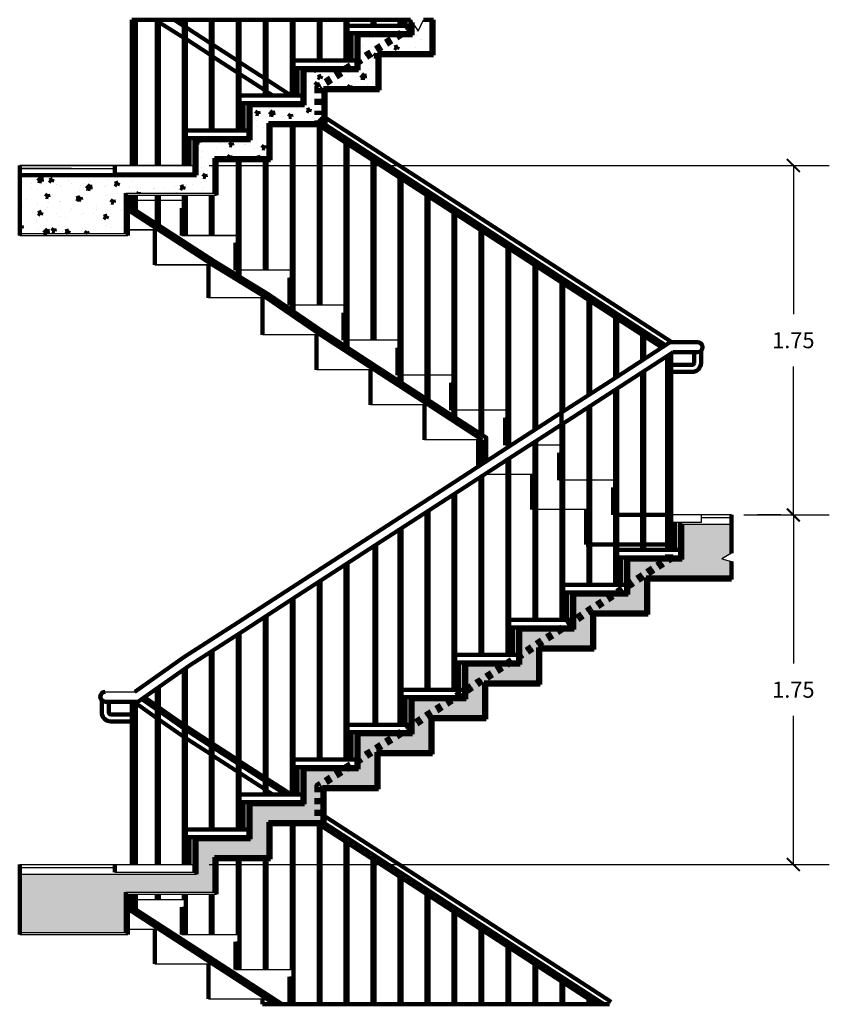
# Model space of a CAD drawing. Units: metres. Extents: x 278 to 602, y 222 to 461.
# Drawn here: x 301 to 305, y 232 to 237 of the extents above; entities that cross this region are included whole.
import ezdxf

# ---------------------------------------------------------------- set-up
doc = ezdxf.new("R2010")
doc.units = ezdxf.units.M
doc.linetypes.add('ACAD_ISO03W100', pattern=[30, 12, -18])
for name, color, linetype in [('1Corte0.35mm', 30, 'Continuous'), ('AOutras0.1mm', 1, 'Continuous'), ('AVisívies.BOutras0.15mm', 93, 'Continuous'), ('BVisíveis0.25mm', 93, 'Continuous'), ('Cotas0.9mm', 191, 'Continuous'), ('Tracejado1.5mm', 93, 'Continuous')]:
    doc.layers.add(name, color=color, linetype=linetype)
doc.layers.add('Auxiiliar', color=14, linetype='Continuous', plot=False)
doc.styles.get("Standard").update_dxf_attribs({"font": 'arial.ttf'})
doc.dimstyles.get("Standard").update_dxf_attribs({"dimtxt": 0.08, "dimasz": 0.065, "dimexe": 0.18, "dimexo": 0.0625, "dimgap": 0.09, "dimtad": 0, "dimtih": 1, "dimtoh": 1, "dimzin": 0, "dimdsep": 46, "dimtxsty": 'Standard', "dimblk": 'ARCHTICK', "dimcen": 0.09, "dimclrd": 256, "dimclre": 256, "dimadec": 0, "dimazin": 0, "dimtfac": 1, "dimtofl": 0, "dimtmove": 0, "dimatfit": 3, "dimfxl": 1, "dimtfillclr": 1, "dimtolj": 1, "dimtzin": 0, "dimarcsym": 0})

# ---------------------------------------------------------------- blocks, each defined once
blk = doc.blocks.new('_ArchTick')
at = {"color": 0, "linetype": 'ByBlock', "lineweight": 100, "const_width": 0.15}
blk.add_lwpolyline([(-0.5, -0.5), (0.5, 0.5)], dxfattribs=at)
blk = doc.blocks.new('*D5')
at = {"layer": 'Cotas0.9mm', "linetype": 'Continuous', "lineweight": -2, "transparency": 16777216}
for p, q in [((301.822, 236.3838), (304.9268, 236.3838)), ((304.7468, 236.3838), (304.7468, 235.6396)), ((304.7468, 234.6338), (304.7468, 235.3779)), ((304.4992, 234.6338), (304.9268, 234.6338))]:
    blk.add_line(p, q, dxfattribs=at)
at = {"layer": 'Cotas0.9mm', "linetype": 'Continuous', "lineweight": -2, "transparency": 16777216, "xscale": 0.065, "yscale": 0.065, "zscale": 0.065}
for p, rotation in [((304.7468, 236.3838), 90), ((304.7468, 234.6338), 270)]:
    blk.add_blockref('_ArchTick', p, dxfattribs=dict(at, rotation=rotation))
at = {"layer": 'Cotas0.9mm', "color": 0, "linetype": 'Continuous', "lineweight": 100, "transparency": 16777216, "insert": (304.7468, 235.5088), "char_height": 0.08, "attachment_point": 5}
blk.add_mtext('\\A1;1.75', dxfattribs=at)
blk = doc.blocks.new('*D6')
at = {"layer": 'Cotas0.9mm', "linetype": 'Continuous', "lineweight": -2, "transparency": 16777216}
for p, q in [((304.6843, 234.6338), (304.5668, 234.6338)), ((304.7468, 234.6338), (304.7468, 233.8896)), ((304.7468, 232.8838), (304.7468, 233.6279)), ((301.822, 232.8838), (304.9268, 232.8838))]:
    blk.add_line(p, q, dxfattribs=at)
at = {"layer": 'Cotas0.9mm', "linetype": 'Continuous', "lineweight": -2, "transparency": 16777216, "xscale": 0.065, "yscale": 0.065, "zscale": 0.065}
for p, rotation in [((304.7468, 234.6338), 90), ((304.7468, 232.8838), 270)]:
    blk.add_blockref('_ArchTick', p, dxfattribs=dict(at, rotation=rotation))
at = {"layer": 'Cotas0.9mm', "color": 0, "linetype": 'Continuous', "lineweight": 100, "transparency": 16777216, "insert": (304.7468, 233.7588), "char_height": 0.08, "attachment_point": 5}
blk.add_mtext('\\A1;1.75', dxfattribs=at)

msp = doc.modelspace()

# ---------------------------------------------------------------- hatches: boundary and pattern name
at = {"layer": 'Cotas0.9mm', "linetype": 'ACAD_ISO03W100', "lineweight": 100}
h = msp.add_hatch(dxfattribs=at)
h.set_pattern_fill('AR-CONC', color=256, scale=0.0009)
h.paths.add_polyline_path([(301.4045, 236.2458), (301.8495, 236.2458), (301.8495, 236.4208), (302.1195, 236.4208), (302.1195, 236.5958), (302.3945, 236.5958), (302.3945, 236.7708), (302.6645, 236.7708), (302.6645, 236.9458), (302.9345, 236.9458), (302.9345, 237.1138), (302.8944, 237.1138), (302.8679, 237.056), (302.8395, 237.0999), (302.8395, 237.0358), (302.5695, 237.0358), (302.5695, 236.8608), (302.2995, 236.8608), (302.2995, 236.6858), (302.0295, 236.6858), (302.0295, 236.5108), (301.7595, 236.5108), (301.7595, 236.3358), (300.8736, 236.3358), (300.8736, 236.0438), (301.4045, 236.0438)])
h = msp.add_hatch(dxfattribs=at)
h.set_pattern_fill('AR-CONC', color=256, scale=0.0009)
h.paths.add_polyline_path([(303.4695, 233.9708), (303.7395, 233.9708), (303.7395, 234.1458), (304.0095, 234.1458), (304.0095, 234.3208), (304.4367, 234.3208), (304.4367, 234.4001), (304.3891, 234.4136), (304.4367, 234.4425), (304.4367, 234.5858), (304.1895, 234.5858), (304.1895, 234.4108), (303.9195, 234.4108), (303.9195, 234.2358), (303.6495, 234.2358), (303.6495, 234.0608), (303.3795, 234.0608), (303.3795, 233.8858), (303.1095, 233.8858), (303.1095, 233.7108), (302.8395, 233.7108), (302.8395, 233.5358), (302.5695, 233.5358), (302.5695, 233.3608), (302.2995, 233.3608), (302.2995, 233.1858), (302.0295, 233.1858), (302.0295, 233.0108), (301.7595, 233.0108), (301.7595, 232.8358), (300.8736, 232.8358), (300.8736, 232.5438), (301.4045, 232.5438), (301.4045, 232.7458), (301.8495, 232.7458), (301.8495, 232.9208), (302.1195, 232.9208), (302.1195, 233.0958), (302.3895, 233.0958), (302.3895, 233.2708), (302.6595, 233.2708), (302.6595, 233.4458), (302.9295, 233.4458), (302.9295, 233.6208), (303.1995, 233.6208), (303.1995, 233.7958), (303.4695, 233.7958)])

# ---------------------------------------------------------------- linework, layer by layer
at = {"layer": '1Corte0.35mm', "linetype": 'Continuous', "lineweight": 100}
for p, q in [((302.5145, 237.0458), (302.5145, 237.0838)), ((302.5145, 237.0838), (302.8045, 237.0838)), ((302.8045, 237.0838), (302.8045, 237.1138)), ((302.8045, 237.0838), (302.8295, 237.0838)), ((302.8295, 237.0458), (302.8295, 237.1138)), ((302.8395, 237.0358), (302.8395, 237.0999)), ((302.9345, 236.9458), (302.9345, 237.1131)), ((302.9445, 236.9358), (302.9445, 237.1131)), ((302.5145, 237.0458), (302.8295, 237.0458)), ((302.5345, 236.9088), (302.5345, 237.0458)), ((302.5345, 236.9088), (302.5345, 237.0458)), ((302.5595, 236.8708), (302.5595, 237.0458)), ((302.5695, 236.8608), (302.5695, 237.0358)), ((302.8395, 237.0358), (302.5695, 237.0358)), ((302.6645, 236.7708), (302.6645, 236.9458)), ((302.6645, 236.9458), (302.9345, 236.9458)), ((302.2445, 236.8708), (302.2445, 236.9088)), ((302.5595, 236.9088), (302.2445, 236.9088)), ((302.6745, 236.9358), (302.9445, 236.9358)), ((302.6745, 236.7608), (302.6745, 236.9358)), ((302.5595, 236.8708), (302.2445, 236.8708)), ((302.2645, 236.7338), (302.2645, 236.8708)), ((302.2895, 236.6958), (302.2895, 236.8708)), ((302.2995, 236.6858), (302.2995, 236.8608)), ((302.5695, 236.8608), (302.2995, 236.8608)), ((302.3945, 236.5958), (302.3945, 236.7708)), ((302.6645, 236.7708), (302.3945, 236.7708)), ((302.6745, 236.7608), (302.4045, 236.7608)), ((302.4045, 236.5858), (302.4045, 236.7608)), ((301.9745, 236.6958), (301.9745, 236.7338)), ((301.9745, 236.6958), (301.9745, 236.7338)), ((301.9745, 236.7338), (302.2895, 236.7338)), ((301.9745, 236.6958), (302.2895, 236.6958)), ((301.9945, 236.5588), (301.9945, 236.6958)), ((302.0195, 236.5208), (302.0195, 236.6958)), ((302.2995, 236.6858), (302.0295, 236.6858)), ((302.0295, 236.5108), (302.0295, 236.6858)), ((302.1195, 236.4208), (302.1195, 236.5958)), ((302.3945, 236.5958), (302.1195, 236.5958)), ((301.7045, 236.5208), (301.7045, 236.5588)), ((302.0195, 236.5588), (301.7045, 236.5588)), ((302.1295, 236.4108), (302.1295, 236.5858)), ((302.132, 236.5858), (302.4045, 236.5858)), ((302.0195, 236.5208), (301.7045, 236.5208)), ((301.7245, 236.3838), (301.7245, 236.5208)), ((301.7495, 236.3458), (301.7495, 236.5208)), ((302.0295, 236.5108), (301.7595, 236.5108)), ((301.7595, 236.3358), (301.7595, 236.5108)), ((301.8495, 236.2458), (301.8495, 236.4208)), ((302.1195, 236.4208), (301.8495, 236.4208)), ((301.8595, 236.2358), (301.8595, 236.4108)), ((302.1295, 236.4108), (301.8595, 236.4108)), ((301.3495, 236.3458), (301.3495, 236.3838)), ((301.7595, 236.3358), (300.8736, 236.3358)), ((301.4045, 236.2458), (301.4045, 236.0438)), ((301.4145, 236.2358), (301.4145, 236.0338)), ((304.1345, 234.5958), (304.1345, 234.6338)), ((304.1545, 234.4588), (304.1545, 234.5958)), ((304.1795, 234.4208), (304.1795, 234.5958)), ((304.1895, 234.4108), (304.1895, 234.5858)), ((304.1795, 234.4588), (303.8645, 234.4588)), ((303.8645, 234.4208), (303.8645, 234.4588)), ((304.1795, 234.4208), (303.8645, 234.4208)), ((303.8845, 234.2838), (303.8845, 234.4208)), ((303.9095, 234.2458), (303.9095, 234.4208)), ((303.9195, 234.2358), (303.9195, 234.4108)), ((304.1895, 234.4108), (303.9195, 234.4108)), ((303.9095, 234.2838), (303.5945, 234.2838)), ((303.5945, 234.2458), (303.5945, 234.2838)), ((304.4367, 234.3208), (304.0095, 234.3208)), ((304.0095, 234.1458), (304.0095, 234.3208)), ((304.4367, 234.3108), (304.0195, 234.3108)), ((304.0195, 234.1358), (304.0195, 234.3108)), ((303.9095, 234.2458), (303.5945, 234.2458)), ((303.6145, 234.1088), (303.6145, 234.2458)), ((303.6395, 234.0708), (303.6395, 234.2458)), ((303.6495, 234.0608), (303.6495, 234.2358)), ((303.9195, 234.2358), (303.6495, 234.2358)), ((304.0095, 234.1458), (303.7395, 234.1458)), ((303.7395, 233.9708), (303.7395, 234.1458)), ((304.0195, 234.1358), (303.7495, 234.1358)), ((303.7495, 233.9608), (303.7495, 234.1358)), ((303.6395, 234.1088), (303.3245, 234.1088)), ((303.3245, 234.0708), (303.3245, 234.1088)), ((303.6395, 234.0708), (303.3245, 234.0708)), ((303.3445, 233.9338), (303.3445, 234.0708)), ((303.3695, 233.8958), (303.3695, 234.0708)), ((303.3795, 233.8858), (303.3795, 234.0608)), ((303.6495, 234.0608), (303.3795, 234.0608)), ((303.3695, 233.9338), (303.0545, 233.9338)), ((303.0545, 233.8958), (303.0545, 233.9338)), ((303.7395, 233.9708), (303.4695, 233.9708)), ((303.4695, 233.7958), (303.4695, 233.9708)), ((303.7495, 233.9608), (303.4795, 233.9608)), ((303.4795, 233.7858), (303.4795, 233.9608)), ((303.3695, 233.8958), (303.0545, 233.8958)), ((303.0745, 233.7588), (303.0745, 233.8958)), ((303.0995, 233.7208), (303.0995, 233.8958)), ((303.1095, 233.7108), (303.1095, 233.8858)), ((303.3795, 233.8858), (303.1095, 233.8858)), ((303.4695, 233.7958), (303.1995, 233.7958)), ((303.1995, 233.6208), (303.1995, 233.7958)), ((303.4795, 233.7858), (303.2095, 233.7858)), ((303.2095, 233.6108), (303.2095, 233.7858)), ((303.0995, 233.7588), (302.7845, 233.7588)), ((302.7845, 233.7208), (302.7845, 233.7588)), ((303.0995, 233.7208), (302.7845, 233.7208)), ((302.8045, 233.5838), (302.8045, 233.7208)), ((302.8295, 233.5458), (302.8295, 233.7208)), ((302.8395, 233.5358), (302.8395, 233.7108)), ((303.1095, 233.7108), (302.8395, 233.7108)), ((302.8295, 233.5838), (302.5145, 233.5838)), ((302.5145, 233.5458), (302.5145, 233.5838)), ((303.1995, 233.6208), (302.9295, 233.6208)), ((302.9295, 233.4458), (302.9295, 233.6208)), ((303.2095, 233.6108), (302.9395, 233.6108)), ((302.9395, 233.4358), (302.9395, 233.6108)), ((302.8295, 233.5458), (302.5145, 233.5458)), ((302.5345, 233.4088), (302.5345, 233.5458)), ((302.5595, 233.3708), (302.5595, 233.5458)), ((302.5695, 233.3608), (302.5695, 233.5358)), ((302.8395, 233.5358), (302.5695, 233.5358)), ((302.9295, 233.4458), (302.6595, 233.4458)), ((302.6595, 233.2708), (302.6595, 233.4458)), ((302.9395, 233.4358), (302.6695, 233.4358)), ((302.6695, 233.2608), (302.6695, 233.4358)), ((302.5595, 233.4088), (302.2445, 233.4088)), ((302.2445, 233.3708), (302.2445, 233.4088)), ((302.5595, 233.3708), (302.2445, 233.3708)), ((302.2645, 233.2338), (302.2645, 233.3708)), ((302.2895, 233.1958), (302.2895, 233.3708)), ((302.2995, 233.1858), (302.2995, 233.3608)), ((302.5695, 233.3608), (302.2995, 233.3608)), ((302.6595, 233.2708), (302.3895, 233.2708)), ((302.3895, 233.0958), (302.3895, 233.2708)), ((302.3995, 233.0858), (302.3995, 233.2608)), ((302.6695, 233.2608), (302.3995, 233.2608)), ((302.2895, 233.2338), (301.9745, 233.2338)), ((301.9745, 233.1958), (301.9745, 233.2338)), ((301.9745, 233.1958), (301.9745, 233.2338)), ((302.2895, 233.1958), (301.9745, 233.1958)), ((301.9945, 233.0588), (301.9945, 233.1958)), ((302.0195, 233.0208), (302.0195, 233.1958)), ((302.0295, 233.0108), (302.0295, 233.1858)), ((302.2995, 233.1858), (302.0295, 233.1858)), ((302.3895, 233.0958), (302.1195, 233.0958)), ((302.1195, 232.9208), (302.1195, 233.0958)), ((302.0195, 233.0588), (301.7045, 233.0588)), ((301.7045, 233.0208), (301.7045, 233.0588)), ((302.1295, 232.9108), (302.1295, 233.0858)), ((302.3995, 233.0858), (302.1295, 233.0858)), ((302.0195, 233.0208), (301.7045, 233.0208)), ((301.7245, 232.8838), (301.7245, 233.0208)), ((301.7495, 232.8458), (301.7495, 233.0208)), ((301.7595, 232.8358), (301.7595, 233.0108)), ((302.0295, 233.0108), (301.7595, 233.0108)), ((302.1195, 232.9208), (301.8495, 232.9208)), ((301.8495, 232.7458), (301.8495, 232.9208)), ((301.8595, 232.7358), (301.8595, 232.9108)), ((302.1295, 232.9108), (301.8595, 232.9108)), ((301.3495, 232.8458), (301.3495, 232.8838)), ((301.4045, 232.7458), (301.4045, 232.5438)), ((301.4145, 232.7358), (301.4145, 232.5338))]:
    msp.add_line(p, q, dxfattribs=at)
at = {"layer": '1Corte0.35mm'}
for p, q in [((302.2445, 236.9088), (302.4229, 236.9088)), ((301.7045, 236.5588), (301.8829, 236.5588)), ((301.6845, 236.3838), (300.8736, 236.3838)), ((300.8736, 236.3838), (301.7495, 236.3838)), ((301.1329, 236.3688), (300.8736, 236.3688)), ((300.8736, 236.3688), (301.3495, 236.3688)), ((301.7495, 236.3458), (301.3495, 236.3458)), ((301.5829, 236.3458), (301.3495, 236.3458)), ((301.3495, 236.3458), (301.7495, 236.3458)), ((301.4045, 236.2458), (301.8495, 236.2458)), ((301.4045, 236.2458), (301.8495, 236.2458)), ((301.4145, 236.2358), (301.8595, 236.2358)), ((300.8736, 236.0438), (301.4045, 236.0438)), ((300.8736, 236.0338), (301.4145, 236.0338)), ((304.4367, 234.6338), (304.1345, 234.6338)), ((304.2845, 234.6338), (304.2845, 234.5958)), ((304.4367, 234.6188), (304.2845, 234.6188)), ((304.2845, 234.5958), (304.1345, 234.5958)), ((304.4367, 234.5858), (304.1895, 234.5858)), ((300.8736, 232.8838), (301.7495, 232.8838)), ((300.8736, 232.8688), (301.3495, 232.8688)), ((301.3495, 232.8458), (301.7495, 232.8458)), ((300.8736, 232.8358), (301.7595, 232.8358)), ((301.4045, 232.7458), (301.8495, 232.7458)), ((301.4145, 232.7358), (301.8595, 232.7358)), ((300.8736, 232.5438), (301.4045, 232.5438)), ((300.8736, 232.5338), (301.4145, 232.5338))]:
    msp.add_line(p, q, dxfattribs=at)
at = {"layer": 'AOutras0.1mm', "linetype": 'Continuous', "lineweight": 100}
for p, q in [((301.4345, 237.1138), (302.8295, 237.1138)), ((302.9445, 237.1138), (302.8944, 237.1138)), ((300.8736, 236.3838), (300.8736, 236.0338)), ((304.4367, 234.6338), (304.4367, 234.4425)), ((304.4367, 234.4001), (304.4367, 234.3108)), ((300.8736, 232.8838), (300.8736, 232.5338)), ((302.0895, 232.1838), (303.8259, 232.1838))]:
    msp.add_line(p, q, dxfattribs=at)
at = {"layer": 'AOutras0.1mm'}
for points in [[(302.8306, 237.1138), (302.8679, 237.056), (302.8944, 237.1138)], [(304.4367, 234.4425), (304.3891, 234.4136), (304.4367, 234.4001)]]:
    msp.add_lwpolyline(points, dxfattribs=at)
at = {"layer": 'Auxiiliar', "linetype": 'Continuous', "lineweight": 100}
msp.add_line((301.5495, 236.0608), (301.5495, 235.8858), dxfattribs=at)
at = {"layer": 'AVisívies.BOutras0.15mm', "linetype": 'Continuous', "lineweight": 100}
for p, q in [((301.4345, 237.1138), (301.4345, 236.3838)), ((301.4545, 237.1138), (301.4545, 236.3838)), ((301.5605, 237.1073), (301.5502, 237.1138)), ((301.5605, 237.1138), (301.5605, 236.3838)), ((301.5695, 237.1138), (301.5695, 236.3838)), ((301.6955, 237.0227), (301.5695, 237.1017)), ((301.6955, 237.1138), (301.6955, 237.0171)), ((301.7045, 237.1138), (301.7045, 237.0171)), ((301.8305, 236.5588), (301.8305, 237.1138)), ((301.8395, 236.5588), (301.8395, 237.1138)), ((301.9655, 236.5588), (301.9655, 237.1138)), ((301.9745, 236.7338), (301.9745, 237.1138)), ((302.1005, 236.7338), (302.1005, 237.1138)), ((302.1095, 236.7338), (302.1095, 237.1138)), ((302.2355, 236.7338), (302.2355, 237.1138)), ((302.2445, 236.9088), (302.2445, 237.1138)), ((302.3705, 236.9088), (302.3705, 237.1138)), ((302.3795, 236.9088), (302.3795, 237.1138)), ((302.5055, 236.9088), (302.5055, 237.1138)), ((302.5145, 237.0838), (302.5145, 237.1138)), ((302.6405, 237.0838), (302.6405, 237.1138)), ((302.6495, 237.0838), (302.6495, 237.1138)), ((302.7755, 237.0838), (302.7755, 237.1138)), ((302.7845, 237.0838), (302.7845, 237.1138)), ((302.5145, 236.9088), (302.5145, 237.0458)), ((301.6955, 237.0171), (301.6955, 236.3838)), ((301.7045, 237.0171), (301.7045, 236.5588)), ((302.2445, 236.7338), (302.2445, 236.8708)), ((302.2335, 236.7338), (302.2141, 236.7463)), ((301.9745, 236.5588), (301.9745, 236.6958)), ((302.4126, 236.6176), (302.4045, 236.6229)), ((301.9745, 236.5588), (301.9745, 236.5858)), ((302.2355, 235.6587), (302.2355, 236.5858)), ((302.2445, 235.6525), (302.2445, 236.5858)), ((302.3705, 235.6838), (302.3705, 236.5858)), ((302.3795, 235.6838), (302.3795, 236.5796)), ((301.7045, 236.5208), (301.7045, 236.3838)), ((302.5055, 235.4779), (302.5055, 236.4979)), ((302.5145, 235.4721), (302.5145, 236.4921)), ((301.9655, 235.8322), (301.9655, 236.4108)), ((301.9745, 235.9958), (301.9745, 236.4108)), ((301.9745, 235.8267), (301.9745, 236.4108)), ((302.1005, 235.8588), (302.1005, 236.4108)), ((302.1095, 235.8588), (302.1095, 236.4108)), ((302.6405, 235.5088), (302.6405, 236.4104)), ((302.6495, 235.5088), (302.6495, 236.4046)), ((302.7755, 235.3029), (302.7755, 236.3229)), ((302.7845, 235.2971), (302.7845, 236.3171)), ((301.4545, 236.2358), (301.4545, 236.2088)), ((301.5605, 236.2358), (301.5605, 236.0904)), ((301.5695, 236.2358), (301.5695, 236.0846)), ((301.6955, 236.2358), (301.6955, 236.0338)), ((301.7045, 236.2358), (301.7045, 236.0338)), ((301.8305, 236.0338), (301.8305, 236.2358)), ((301.8395, 236.0338), (301.8395, 236.2358)), ((302.9105, 235.2154), (302.9105, 236.2354)), ((302.9195, 235.2096), (302.9195, 236.2296)), ((301.6845, 236.0338), (301.6845, 236.1708)), ((303.0455, 235.1279), (303.0455, 236.1479)), ((303.0545, 235.1221), (303.0545, 236.1421)), ((301.5495, 236.0608), (301.5495, 235.8858)), ((303.1805, 235.0404), (303.1805, 236.0604)), ((303.1895, 235.0346), (303.1895, 236.0546)), ((301.9745, 236.0338), (301.9745, 235.9958)), ((301.9745, 236.0338), (301.9745, 235.9958)), ((301.9545, 235.9958), (301.9545, 235.8588)), ((301.9545, 235.9958), (301.9545, 235.8588)), ((303.3155, 234.9838), (303.3155, 235.9729)), ((303.3245, 234.9838), (303.3245, 235.9671)), ((301.8195, 235.8858), (301.8195, 235.7208)), ((302.2445, 235.8588), (302.2445, 235.8308)), ((303.4505, 235.0583), (303.4505, 235.8854)), ((303.4595, 235.0641), (303.4595, 235.8796)), ((302.2245, 235.8208), (302.2245, 235.6838)), ((303.5855, 235.1458), (303.5855, 235.7979)), ((303.5945, 235.1516), (303.5945, 235.7921)), ((302.0895, 235.7208), (302.0895, 235.5358)), ((303.7205, 235.2333), (303.7205, 235.7104)), ((303.7295, 235.2391), (303.7295, 235.7046)), ((302.5145, 235.6838), (302.5145, 235.6458)), ((302.4945, 235.6458), (302.4945, 235.5088)), ((303.8555, 235.3208), (303.8555, 235.6229)), ((303.8645, 235.3266), (303.8645, 235.6171)), ((302.3595, 235.5358), (302.3595, 235.3608)), ((302.7845, 235.5088), (302.7845, 235.4708)), ((303.9905, 235.4083), (303.9905, 235.5354)), ((303.9995, 235.4141), (303.9995, 235.5296)), ((302.7645, 235.4708), (302.7645, 235.3338)), ((302.6295, 235.3608), (302.6295, 235.1858)), ((303.0545, 235.3338), (303.0545, 235.2958)), ((303.9905, 234.4588), (303.9905, 235.3487)), ((303.9995, 234.4588), (303.9995, 235.3546)), ((303.0345, 235.2958), (303.0345, 235.1588)), ((303.8555, 234.8088), (303.8555, 235.2612)), ((303.8645, 234.4588), (303.8645, 235.2671)), ((302.8995, 235.1858), (302.8995, 235.0108)), ((303.7205, 234.2838), (303.7205, 235.1737)), ((303.7295, 234.2838), (303.7295, 235.1796)), ((303.3045, 235.1208), (303.3045, 234.9838)), ((303.3245, 235.1588), (303.3245, 235.1208)), ((303.5855, 234.1088), (303.5855, 235.1458)), ((303.5945, 234.2838), (303.5945, 235.0921)), ((303.1695, 235.0108), (303.1695, 234.8762)), ((303.1895, 234.8891), (303.1895, 235.0108)), ((303.4505, 234.1088), (303.4505, 234.9987)), ((303.4595, 234.1088), (303.4595, 235.0046)), ((303.5945, 234.9838), (303.5945, 234.9458)), ((303.3245, 234.1088), (303.3245, 234.9171)), ((303.5745, 234.9458), (303.5745, 234.8088)), ((303.3155, 233.9338), (303.3155, 234.9112)), ((303.1805, 233.9338), (303.1805, 234.8237)), ((303.1895, 233.9338), (303.1895, 234.8296)), ((303.4395, 234.8358), (303.4395, 234.6608)), ((303.8445, 234.7708), (303.8445, 234.6338)), ((303.8445, 234.7708), (303.8555, 234.7708)), ((303.8555, 234.2838), (303.8555, 234.8088)), ((303.8645, 234.8088), (303.8645, 234.7708)), ((303.0455, 233.7588), (303.0455, 234.7362)), ((303.0545, 233.9338), (303.0545, 234.7421)), ((302.9105, 233.7588), (302.9105, 234.6487)), ((302.9195, 233.7588), (302.9195, 234.6546)), ((303.7095, 234.6608), (303.7095, 234.4858)), ((303.8555, 234.6338), (303.8445, 234.6338)), ((303.9905, 234.6338), (303.8645, 234.6338)), ((304.1145, 234.6338), (303.9995, 234.6338)), ((302.7755, 233.5838), (302.7755, 234.5612)), ((302.7845, 233.7588), (302.7845, 234.5671)), ((302.6495, 233.5838), (302.6495, 234.4796)), ((302.6585, 233.5838), (302.6585, 234.4854)), ((303.7205, 234.4858), (303.7095, 234.4858)), ((303.8555, 234.4858), (303.7295, 234.4858)), ((303.9905, 234.4858), (303.8645, 234.4858)), ((304.1145, 234.4858), (303.9995, 234.4858)), ((304.1545, 234.4858), (304.1345, 234.4858)), ((302.5055, 233.4088), (302.5055, 234.3862)), ((302.5145, 233.5838), (302.5145, 234.3921)), ((303.8645, 234.2838), (303.8645, 234.4208)), ((303.5945, 234.1088), (303.5945, 234.2458)), ((302.2355, 233.2338), (302.2355, 234.2112)), ((302.2445, 233.4088), (302.2445, 234.2171)), ((302.1095, 233.2338), (302.1095, 234.1296)), ((302.1005, 233.2338), (302.1005, 234.1237)), ((301.9655, 233.0588), (301.9655, 234.0362)), ((301.9745, 233.2338), (301.9745, 234.0421)), ((303.3245, 233.9338), (303.3245, 234.0708)), ((301.8305, 233.0588), (301.8305, 233.9487)), ((301.8395, 233.0588), (301.8395, 233.9546)), ((303.0545, 233.7588), (303.0545, 233.8958)), ((301.6955, 232.8838), (301.6955, 233.8597)), ((301.7045, 233.0588), (301.7045, 233.866)), ((301.5605, 232.8838), (301.5605, 233.7652)), ((301.5695, 232.8838), (301.5695, 233.7715)), ((301.4345, 232.8838), (301.4345, 233.6988)), ((301.4545, 232.8838), (301.4545, 233.6988)), ((302.7845, 233.5838), (302.7845, 233.7208)), ((302.5145, 233.4088), (302.5145, 233.5458)), ((302.2445, 233.2338), (302.2445, 233.3708)), ((301.9745, 233.0588), (301.9745, 233.1958)), ((302.2355, 232.3588), (302.2355, 233.0858)), ((302.2445, 232.1838), (302.2445, 233.0858)), ((302.3705, 232.1838), (302.3705, 233.0858)), ((302.3795, 232.1838), (302.3795, 233.0796)), ((301.7045, 232.8838), (301.7045, 233.0208)), ((302.5055, 232.1838), (302.5055, 232.9979)), ((302.5145, 232.1838), (302.5145, 232.9921)), ((301.9655, 232.5338), (301.9655, 232.9108)), ((301.9745, 232.3588), (301.9745, 232.9108)), ((302.1005, 232.3588), (302.1005, 232.9108)), ((302.1095, 232.3588), (302.1095, 232.9108)), ((302.6405, 232.1838), (302.6405, 232.9104)), ((302.6495, 232.1838), (302.6495, 232.9046)), ((302.7755, 232.1838), (302.7755, 232.8229)), ((302.7845, 232.1838), (302.7845, 232.8171)), ((301.4145, 232.7358), (301.4145, 232.7088)), ((301.5605, 232.7088), (301.5605, 232.7358)), ((301.5695, 232.7088), (301.5695, 232.7358)), ((301.6955, 232.7088), (301.6955, 232.7358)), ((301.7045, 232.5338), (301.7045, 232.7358)), ((301.7045, 232.7088), (301.7045, 232.6708)), ((301.8305, 232.5338), (301.8305, 232.7358)), ((301.8395, 232.5338), (301.8395, 232.7358)), ((302.9105, 232.1838), (302.9105, 232.7354)), ((302.9195, 232.1838), (302.9195, 232.7296)), ((301.6845, 232.6708), (301.6845, 232.5338)), ((301.6955, 232.5338), (301.6955, 232.6708)), ((303.0455, 232.1838), (303.0455, 232.6479)), ((303.0545, 232.1838), (303.0545, 232.6421)), ((301.5495, 232.5608), (301.5495, 232.3858)), ((303.1805, 232.1838), (303.1805, 232.5604)), ((303.1895, 232.1838), (303.1895, 232.5546)), ((301.9745, 232.5338), (301.9745, 232.4958)), ((301.9545, 232.4958), (301.9545, 232.3588)), ((301.9655, 232.3588), (301.9655, 232.4958)), ((303.3155, 232.1838), (303.3155, 232.4729)), ((303.3245, 232.1838), (303.3245, 232.4671)), ((301.8195, 232.3858), (301.8195, 232.2108)), ((302.2445, 232.3588), (302.2445, 232.3208)), ((303.4505, 232.1838), (303.4505, 232.3854)), ((303.4595, 232.1838), (303.4595, 232.3796)), ((302.2245, 232.3208), (302.2245, 232.1838)), ((302.2355, 232.1838), (302.2355, 232.3208)), ((303.5855, 232.1838), (303.5855, 232.2979)), ((303.5945, 232.1838), (303.5945, 232.2921)), ((302.0895, 232.2108), (302.0895, 232.1838)), ((303.7205, 232.1838), (303.7205, 232.2104)), ((303.7295, 232.1838), (303.7295, 232.2046))]:
    msp.add_line(p, q, dxfattribs=at)
at = {"layer": 'AVisívies.BOutras0.15mm'}
for p, q in [((301.4345, 236.2088), (301.4145, 236.2088)), ((301.6955, 236.2088), (301.4545, 236.2088)), ((301.6955, 236.1708), (301.6845, 236.1708)), ((301.5495, 236.0608), (301.4145, 236.0608)), ((301.4145, 236.0608), (301.5495, 236.0608)), ((301.9655, 236.0338), (301.6845, 236.0338)), ((301.6845, 236.0338), (301.9655, 236.0338)), ((301.9655, 235.9958), (301.9545, 235.9958)), ((301.9545, 235.9958), (301.9655, 235.9958)), ((301.8195, 235.8858), (301.5495, 235.8858)), ((301.5495, 235.8858), (301.8195, 235.8858)), ((301.9655, 235.8588), (301.9545, 235.8588)), ((302.2355, 235.8588), (301.9745, 235.8588)), ((302.2355, 235.8208), (302.2245, 235.8208)), ((302.0895, 235.7208), (301.8195, 235.7208)), ((302.2355, 235.6838), (302.2245, 235.6838)), ((302.5055, 235.6838), (302.2445, 235.6838)), ((302.5055, 235.6458), (302.4945, 235.6458)), ((302.3595, 235.5358), (302.0895, 235.5358)), ((302.5055, 235.5088), (302.4945, 235.5088)), ((302.7755, 235.5088), (302.5145, 235.5088)), ((302.7755, 235.4708), (302.7645, 235.4708)), ((304.267, 235.4488), (304.1448, 235.4488)), ((302.6295, 235.3608), (302.3595, 235.3608)), ((302.7755, 235.3338), (302.7645, 235.3338)), ((302.9105, 235.3338), (302.7845, 235.3338)), ((303.0455, 235.3338), (302.9195, 235.3338)), ((303.0455, 235.2958), (303.0345, 235.2958)), ((302.8995, 235.1858), (302.6295, 235.1858)), ((303.0455, 235.1588), (303.0345, 235.1588)), ((303.1805, 235.1588), (303.0545, 235.1588)), ((303.3155, 235.1588), (303.1895, 235.1588)), ((303.3245, 235.1208), (303.3045, 235.1208)), ((303.1695, 235.0108), (302.8995, 235.0108)), ((303.3355, 234.9838), (303.3045, 234.9838)), ((303.4505, 234.9838), (303.4274, 234.9838)), ((303.5855, 234.9838), (303.4595, 234.9838)), ((303.5855, 234.9458), (303.5745, 234.9458)), ((303.3155, 234.8358), (303.1991, 234.8358)), ((303.4395, 234.8358), (303.3245, 234.8358)), ((303.5855, 234.8088), (303.5745, 234.8088)), ((303.7205, 234.8088), (303.5945, 234.8088)), ((303.8555, 234.8088), (303.7295, 234.8088)), ((303.4505, 234.6608), (303.4395, 234.6608)), ((303.5855, 234.6608), (303.4595, 234.6608)), ((303.7095, 234.6608), (303.5945, 234.6608)), ((301.302, 233.7488), (301.4498, 233.7488)), ((301.4145, 232.7088), (301.4345, 232.7088)), ((301.4545, 232.7088), (301.7045, 232.7088)), ((301.6845, 232.6708), (301.7045, 232.6708)), ((301.4145, 232.5608), (301.5495, 232.5608)), ((301.6845, 232.5338), (301.9745, 232.5338)), ((301.9545, 232.4958), (301.9745, 232.4958)), ((301.5495, 232.3858), (301.8195, 232.3858)), ((301.9545, 232.3588), (302.2445, 232.3588)), ((302.2245, 232.3208), (302.2445, 232.3208)), ((301.8195, 232.2108), (302.0895, 232.2108))]:
    msp.add_line(p, q, dxfattribs=at)
at = {"layer": 'AVisívies.BOutras0.15mm', "linetype": 'Continuous', "lineweight": 100}
for points in [[(301.6955, 237.082), (301.6461, 237.1138)], [(302.8288, 237.0858), (302.8036, 237.0695)], [(301.8305, 236.9949), (301.7045, 237.0762)], [(302.7784, 237.0532), (302.7533, 237.0369)], [(301.8305, 236.9354), (301.7045, 237.0171)], [(301.9655, 236.9075), (301.8395, 236.9891)], [(302.6777, 236.9879), (302.6526, 236.9716)], [(302.7281, 237.0205), (302.7029, 237.0042)], [(302.6274, 236.9553), (302.6022, 236.939)], [(301.9655, 236.8479), (301.8395, 236.9296)], [(302.1005, 236.82), (301.9745, 236.9016)], [(302.5267, 236.89), (302.5015, 236.8737)], [(302.5771, 236.9226), (302.5519, 236.9063)], [(302.1005, 236.7604), (301.9745, 236.8421)], [(302.4764, 236.8574), (302.4512, 236.8411)], [(302.2141, 236.7463), (302.1095, 236.8141)], [(302.3757, 236.7921), (302.3595, 236.7816), (302.3595, 236.7467)], [(302.426, 236.8247), (302.4008, 236.8084)], [(302.1416, 236.7338), (302.1095, 236.7546)], [(302.3795, 236.7708), (302.3795, 236.7467)], [(302.3595, 236.6373), (302.3595, 236.6567)], [(302.3795, 236.6373), (302.3795, 236.6567)], [(302.3595, 236.5958), (302.3595, 236.6084)], [(302.3912, 236.5958), (302.3795, 236.6034), (302.3795, 236.6084)], [(304.1389, 235.4988), (302.4126, 236.6176)], [(304.0885, 235.4718), (302.3699, 236.5858)], [(304.1069, 235.4838), (302.4045, 236.5872)], [(303.1895, 235.0108), (302.9195, 235.1858), (302.6495, 235.3608), (302.3795, 235.5358), (302.1095, 235.7208), (301.8395, 235.8858), (301.4345, 236.1483), (301.4345, 236.2358)], [(303.2095, 234.9021), (303.2095, 235.0216), (302.9304, 235.2025), (302.6604, 235.3775), (302.3906, 235.5524), (302.1204, 235.7376), (301.8501, 235.9027), (301.4545, 236.1591), (301.4545, 236.2358)], [(304.267, 235.4988), (304.1301, 235.4988), (303.8563, 235.3213), (303.5863, 235.1463), (303.3163, 234.9713), (303.0463, 234.7963), (302.7763, 234.6213), (302.5063, 234.4463), (302.2363, 234.2713), (301.9663, 234.0963), (301.6961, 233.9212), (301.4498, 233.7488)], [(304.1448, 235.4488), (303.8835, 235.2794), (303.6135, 235.1044), (303.3435, 234.9294), (303.0735, 234.7544), (302.8035, 234.5794), (302.5335, 234.4044), (302.2635, 234.2294), (301.9935, 234.0544), (301.7241, 233.8797), (301.4655, 233.6988), (301.302, 233.6988)], [(304.1145, 235.4291), (304.1145, 234.4588)], [(304.1345, 234.6338), (304.1345, 235.4421)], [(304.0875, 234.4017), (304.0624, 234.3853)], [(303.9886, 234.3375), (303.9617, 234.3201)], [(304.039, 234.3702), (304.012, 234.3527)], [(302.3705, 234.2987), (302.3705, 233.4088)], [(302.3795, 234.3046), (302.3795, 233.4088)], [(301.4545, 233.691), (301.5605, 233.6168)], [(301.485, 233.7124), (301.5605, 233.6596)], [(301.4981, 233.7216), (301.5605, 233.6779)], [(301.5691, 233.6719), (301.6955, 233.5834)], [(301.5695, 233.6533), (301.6955, 233.5651)], [(301.5695, 233.6105), (301.6849, 233.5297), (301.6955, 233.5229)], [(301.7045, 233.5771), (301.8305, 233.495)], [(301.7045, 233.5588), (301.7045, 233.5588), (301.8305, 233.4771)], [(301.7045, 233.5171), (301.8305, 233.4354)], [(301.8386, 233.4897), (301.9655, 233.4075)], [(301.8395, 233.4713), (301.9655, 233.3896)], [(301.8395, 233.4296), (301.9555, 233.3544), (301.9655, 233.3479)], [(301.9745, 233.4016), (302.1005, 233.32)], [(301.9745, 233.3838), (301.9745, 233.3838), (302.1005, 233.3021)], [(301.9745, 233.3421), (302.1005, 233.2604)], [(302.1095, 233.2963), (302.2059, 233.2338)], [(302.1095, 233.2546), (302.1416, 233.2338)], [(302.3808, 233.1025), (302.3895, 233.0969)], [(302.3995, 233.0904), (303.7724, 232.2005)], [(302.4076, 233.1209), (303.8341, 232.1963)], [(302.3699, 233.0858), (303.7616, 232.1838)], [(302.1511, 232.1838), (302.1511, 232.1838), (301.8395, 232.3858), (301.4345, 232.6483), (301.4345, 232.7358)], [(302.1879, 232.1838), (302.1879, 232.1838), (301.8504, 232.4025), (301.4545, 232.6591), (301.4545, 232.7358)]]:
    msp.add_lwpolyline(points, dxfattribs=at)
msp.add_arc((301.302, 233.7238), 0.025, 90, 270, dxfattribs=at)
at = {"layer": 'BVisíveis0.25mm', "linetype": 'Continuous', "lineweight": 100}
for p, q in [((302.2335, 233.2338), (302.1086, 233.3147)), ((302.4076, 233.1209), (302.3995, 233.1262))]:
    msp.add_line(p, q, dxfattribs=at)
for points in [[(303.8455, 235.6294), (304.0885, 235.4718)], [(304.1448, 235.4488), (304.267, 235.4488)], [(304.2495, 235.4488), (304.2495, 235.3951)], [(304.2845, 235.4559), (304.2845, 235.3951)], [(304.2395, 235.3851), (304.1345, 235.3851)], [(304.2395, 235.3501), (304.1345, 235.3501)], [(301.2845, 233.7059), (301.2845, 233.6451)], [(301.3195, 233.6988), (301.3195, 233.6451)], [(301.3295, 233.6351), (301.4345, 233.6351)], [(301.3295, 233.6001), (301.4345, 233.6001)]]:
    msp.add_lwpolyline(points, dxfattribs=at)
for centre, radius, start, end in [((304.267, 235.4738), 0.025, 270, 90), ((304.2395, 235.3951), 0.01, 270, 0), ((304.2395, 235.3951), 0.045, 270, 0), ((301.3295, 233.6451), 0.045, 180, 270), ((301.3295, 233.6451), 0.01, 180, 270)]:
    msp.add_arc(centre, radius, start, end, dxfattribs=at)
at = {"layer": 'Tracejado1.5mm', "linetype": 'ACAD_ISO03W100', "lineweight": 100}
for p, q in [((302.3595, 236.7167), (302.3595, 236.6867)), ((302.3795, 236.7167), (302.3795, 236.6867)), ((302.3595, 233.2167), (302.3595, 233.1867)), ((302.3795, 233.2167), (302.3795, 233.1867)), ((302.3595, 233.1267), (302.3595, 233.1567)), ((302.3795, 233.1267), (302.3795, 233.1567)), ((303.7724, 232.2005), (303.799, 232.1838))]:
    msp.add_line(p, q, dxfattribs=at)
at = {"layer": 'Tracejado1.5mm', "color": 30, "linetype": 'ACAD_ISO03W100', "lineweight": 0}
for p, q in [((304.4367, 234.5858), (304.1895, 234.5858)), ((304.1895, 234.5858), (304.1895, 234.4108)), ((304.1895, 234.4108), (303.9195, 234.4108)), ((303.9195, 234.4108), (303.9195, 234.2358)), ((304.0095, 234.1458), (304.0095, 234.3208)), ((304.0095, 234.3208), (304.4367, 234.3208)), ((303.9195, 234.2358), (303.6495, 234.2358)), ((303.6495, 234.2358), (303.6495, 234.0608)), ((303.7395, 233.9708), (303.7395, 234.1458)), ((303.7395, 234.1458), (304.0095, 234.1458)), ((303.6495, 234.0608), (303.3795, 234.0608)), ((303.3795, 234.0608), (303.3795, 233.8858)), ((303.4695, 233.9708), (303.7395, 233.9708)), ((303.4695, 233.7958), (303.4695, 233.9708)), ((303.3795, 233.8858), (303.1095, 233.8858)), ((303.1095, 233.8858), (303.1095, 233.7108)), ((303.1995, 233.6208), (303.1995, 233.7958)), ((303.1995, 233.7958), (303.4695, 233.7958)), ((303.1095, 233.7108), (302.8395, 233.7108)), ((302.8395, 233.7108), (302.8395, 233.5358)), ((302.9295, 233.4458), (302.9295, 233.6208)), ((302.9295, 233.6208), (303.1995, 233.6208)), ((302.8395, 233.5358), (302.5695, 233.5358)), ((302.5695, 233.5358), (302.5695, 233.3608)), ((302.6595, 233.2708), (302.6595, 233.4458)), ((302.6595, 233.4458), (302.9295, 233.4458)), ((302.5695, 233.3608), (302.2995, 233.3608)), ((302.2995, 233.3608), (302.2995, 233.1858)), ((302.3895, 233.0958), (302.3895, 233.2708)), ((302.3895, 233.2708), (302.6595, 233.2708)), ((302.2995, 233.1858), (302.0295, 233.1858)), ((302.0295, 233.1858), (302.0295, 233.0108)), ((302.1195, 232.9208), (302.1195, 233.0958)), ((302.1195, 233.0958), (302.3895, 233.0958)), ((302.0295, 233.0108), (301.7595, 233.0108)), ((301.7595, 233.0108), (301.7595, 232.8358)), ((301.8495, 232.7458), (301.8495, 232.9208)), ((301.8495, 232.9208), (302.1195, 232.9208)), ((301.7595, 232.8358), (300.8736, 232.8358)), ((301.4045, 232.5438), (301.4045, 232.7458)), ((301.4045, 232.7458), (301.8495, 232.7458)), ((300.8736, 232.5438), (301.4045, 232.5438))]:
    msp.add_line(p, q, dxfattribs=at)
at = {"layer": 'Tracejado1.5mm', "color": 1, "linetype": 'ACAD_ISO03W100', "lineweight": 0}
for p, q in [((304.4367, 234.4425), (304.4367, 234.5858)), ((304.4367, 234.3208), (304.4367, 234.4001)), ((300.8736, 232.8358), (300.8736, 232.5438))]:
    msp.add_line(p, q, dxfattribs=at)
at = {"layer": 'Tracejado1.5mm', "linetype": 'ACAD_ISO03W100', "lineweight": 100}
for points in [[(302.7642, 237.0201), (302.7893, 237.0364)], [(302.8145, 237.0527), (302.8397, 237.069)], [(302.7138, 236.9874), (302.739, 237.0038)], [(302.6131, 236.9222), (302.6383, 236.9385)], [(302.6635, 236.9548), (302.6886, 236.9711)], [(302.5628, 236.8895), (302.5879, 236.9059)], [(302.4621, 236.8243), (302.4872, 236.8406)], [(302.5124, 236.8569), (302.5376, 236.8732)], [(302.4117, 236.7916), (302.4369, 236.808)], [(302.3795, 236.7708), (302.3865, 236.7753)], [(304.1345, 234.4588), (304.1345, 234.5958)], [(304.1236, 234.4012), (304.1345, 234.4083), (304.1345, 234.4365)], [(304.0732, 234.3686), (304.0984, 234.3849)], [(304.0732, 234.3686), (304.0984, 234.3849)], [(304.0229, 234.3359), (304.0498, 234.3534)], [(304.0229, 234.3359), (304.0481, 234.3522)], [(303.9222, 234.2707), (303.9474, 234.287)], [(303.9725, 234.3033), (303.9995, 234.3208)], [(303.9725, 234.3033), (303.9977, 234.3196)], [(303.8718, 234.238), (303.897, 234.2543)], [(303.7711, 234.1728), (303.7963, 234.1891)], [(303.8215, 234.2054), (303.8467, 234.2217)], [(303.7208, 234.1401), (303.7295, 234.1458), (303.746, 234.1564)], [(303.6201, 234.0749), (303.6453, 234.0912)], [(303.6704, 234.1075), (303.6956, 234.1238)], [(303.5697, 234.0422), (303.5949, 234.0585)], [(303.469, 233.977), (303.4942, 233.9933)], [(303.5194, 234.0096), (303.5446, 234.0259)], [(303.4187, 233.9443), (303.4439, 233.9606)], [(303.318, 233.8791), (303.3432, 233.8954)], [(303.3683, 233.9117), (303.3935, 233.928)], [(303.2173, 233.8138), (303.2425, 233.8301)], [(303.2676, 233.8464), (303.2928, 233.8627)], [(303.1669, 233.7811), (303.1895, 233.7958), (303.1921, 233.7975)], [(303.0662, 233.7159), (303.0914, 233.7322)], [(303.1166, 233.7485), (303.1418, 233.7648)], [(303.0159, 233.6832), (303.0411, 233.6996)], [(302.9152, 233.618), (302.9195, 233.6208), (302.9404, 233.6343)], [(302.9655, 233.6506), (302.9907, 233.6669)], [(302.8648, 233.5853), (302.89, 233.6017)], [(302.7642, 233.5201), (302.7893, 233.5364)], [(302.8145, 233.5527), (302.8397, 233.569)], [(302.7138, 233.4874), (302.739, 233.5038)], [(302.6131, 233.4222), (302.6383, 233.4385)], [(302.6635, 233.4548), (302.6886, 233.4711)], [(302.5628, 233.3895), (302.5879, 233.4059)], [(302.4621, 233.3243), (302.4872, 233.3406)], [(302.5124, 233.3569), (302.5376, 233.3732)], [(302.4117, 233.2916), (302.4369, 233.308)], [(302.3795, 233.2708), (302.3865, 233.2753)]]:
    msp.add_lwpolyline(points, dxfattribs=at)
at = {"layer": 'Tracejado1.5mm', "linetype": 'Continuous', "lineweight": 100}
for points in [[(304.1145, 234.4365), (304.1145, 234.4191), (304.1127, 234.418)], [(304.0875, 234.4017), (304.0624, 234.3853)], [(303.9868, 234.3364), (303.9617, 234.3201)], [(304.0372, 234.369), (304.012, 234.3527)], [(303.9365, 234.3038), (303.9113, 234.2874)], [(303.8358, 234.2385), (303.8106, 234.2222)], [(303.8861, 234.2711), (303.861, 234.2548)], [(303.7854, 234.2059), (303.7603, 234.1895)], [(303.6847, 234.1406), (303.6596, 234.1243)], [(303.7351, 234.1732), (303.7186, 234.1625), (303.7099, 234.1569)], [(303.6344, 234.108), (303.6092, 234.0916)], [(303.5337, 234.0427), (303.5085, 234.0264)], [(303.584, 234.0753), (303.5589, 234.059)], [(303.4833, 234.0101), (303.4582, 233.9937)], [(303.3826, 233.9448), (303.3575, 233.9285)], [(303.433, 233.9774), (303.4078, 233.9611)], [(303.2819, 233.8795), (303.2568, 233.8632)], [(303.3323, 233.9122), (303.3071, 233.8958)], [(303.2316, 233.8469), (303.2064, 233.8306)], [(303.1309, 233.7816), (303.1057, 233.7653)], [(303.1812, 233.8142), (303.1786, 233.8125), (303.1561, 233.7979)], [(303.0805, 233.749), (303.0554, 233.7327)], [(302.9798, 233.6837), (302.9547, 233.6674)], [(303.0302, 233.7163), (303.005, 233.7)], [(302.9295, 233.6511), (302.9086, 233.6375), (302.9043, 233.6348)], [(302.8288, 233.5858), (302.8036, 233.5695)], [(302.8791, 233.6184), (302.854, 233.6021)], [(302.7784, 233.5532), (302.7533, 233.5369)], [(302.6777, 233.4879), (302.6526, 233.4716)], [(302.7281, 233.5205), (302.7029, 233.5042)], [(302.6274, 233.4553), (302.6022, 233.439)], [(302.5267, 233.39), (302.5015, 233.3737)], [(302.5771, 233.4226), (302.5519, 233.4063)], [(302.4764, 233.3574), (302.4512, 233.3411)], [(302.3757, 233.2921), (302.3595, 233.2816), (302.3595, 233.2467)], [(302.426, 233.3247), (302.4008, 233.3084)], [(302.3795, 233.2708), (302.3795, 233.2467)]]:
    msp.add_lwpolyline(points, dxfattribs=at)

# ---------------------------------------------------------------- dimensions: what is measured, and where the dimension line sits
at = {"layer": 'Cotas0.9mm', "linetype": 'Continuous', "lineweight": 100}
for base, p1, p2, picture, middle in [((304.7468, 236.3838), (304.4367, 234.6338), (301.7595, 236.3838), '*D5', (304.7468, 235.5088)), ((304.7468, 232.8838), (304.7468, 234.6338), (301.7595, 232.8838), '*D6', (304.7468, 233.7588))]:
    dim = msp.add_linear_dim(base=base, p1=p1, p2=p2, angle=90, dimstyle='Standard', dxfattribs=at)
    dim.commit()
    dim.dimension.update_dxf_attribs({"geometry": picture, "text_midpoint": middle})

doc.saveas('drawing.dxf')
